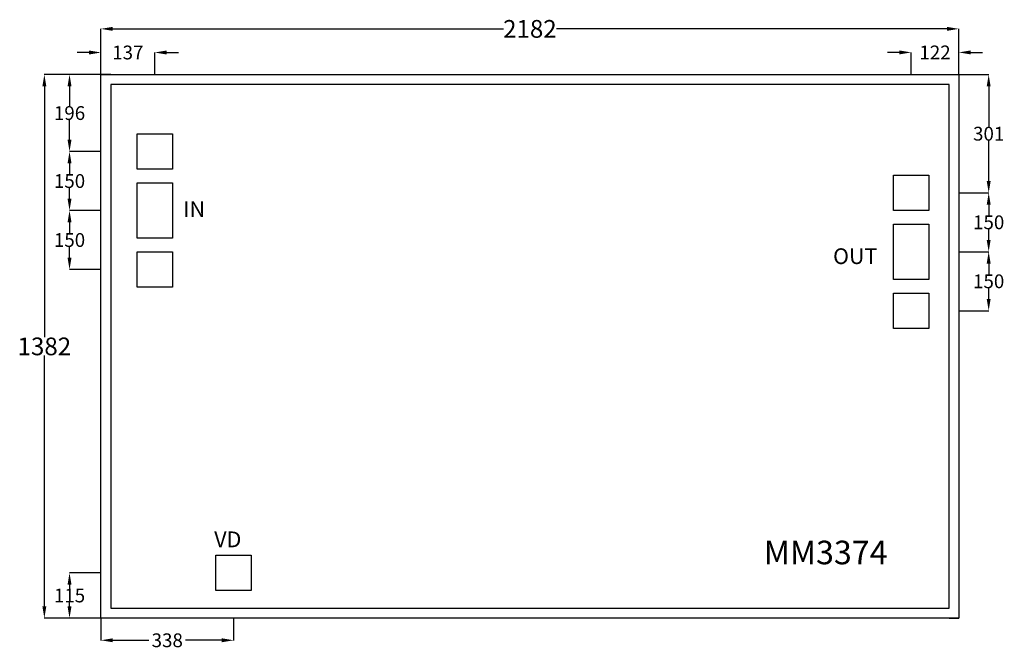
# Model space of a CAD drawing. Extents: x -151 to 2353, y 1622 to 3223.
import ezdxf

# ---------------------------------------------------------------- set-up
doc = ezdxf.new("R2010")
doc.units = 0
doc.header["$MEASUREMENT"] = 0
doc.layers.add('0 @ 1', color=7, linetype='Continuous')
doc.layers.add('L302D0', color=17, linetype='Continuous')
doc.styles.get("Standard").update_dxf_attribs({"font": 'arial.ttf'})
doc.dimstyles.get("Standard").update_dxf_attribs({"dimtxt": 35, "dimasz": 30, "dimexe": 0.18, "dimexo": 0.0625, "dimgap": 0.09, "dimtad": 0, "dimtih": 1, "dimtoh": 1, "dimdec": 0, "dimzin": 0, "dimdsep": 46, "dimtxsty": 'Standard', "dimcen": 0.09, "dimadec": 0, "dimazin": 0, "dimtfac": 1, "dimtdec": 0, "dimtofl": 0, "dimtmove": 0, "dimatfit": 3, "dimfxl": 1, "dimtolj": 1, "dimtzin": 0, "dimarcsym": 0})

# ---------------------------------------------------------------- blocks, each defined once
blk = doc.blocks.new('*D0')
at = {"color": 0, "linetype": 'Continuous', "lineweight": -2, "transparency": 16777216}
for p, q in [((55.7, 1816.1), (-24.2, 1816.1)), ((-24, 1786.1), (-24, 1776)), ((-24, 1730.8), (-24, 1740.8)), ((55.7, 1700.8), (-24.2, 1700.8))]:
    blk.add_line(p, q, dxfattribs=at)
at = {"color": 0, "linetype": 'Continuous', "transparency": 16777216}
for points in [[(-29, 1786.1), (-19, 1786.1), (-24, 1816.1)], [(-29, 1730.8), (-19, 1730.8), (-24, 1700.8)]]:
    blk.add_solid(points, dxfattribs=at)
at = {"layer": 'Defpoints', "color": 0, "linetype": 'Continuous', "transparency": 16777216}
for p in [(-24, 1816.1), (55.8, 1816.1), (55.8, 1700.8)]:
    blk.add_point(p, dxfattribs=at)
at = {"color": 0, "linetype": 'Continuous', "transparency": 16777216, "insert": (-24, 1758.4), "char_height": 35, "attachment_point": 5}
blk.add_mtext('\\A1;115', dxfattribs=at)
blk = doc.blocks.new('*D1')
at = {"color": 0, "linetype": 'Continuous', "lineweight": -2, "transparency": 16777216}
for p, q in [((55.8, 1700.7), (55.8, 1644.3)), ((393.3, 1700.7), (393.3, 1644.3)), ((85.8, 1644.5), (177.8, 1644.5)), ((363.3, 1644.5), (271.3, 1644.5))]:
    blk.add_line(p, q, dxfattribs=at)
at = {"color": 0, "linetype": 'Continuous', "transparency": 16777216}
for points in [[(85.8, 1649.5), (85.8, 1639.5), (55.8, 1644.5)], [(363.3, 1649.5), (363.3, 1639.5), (393.3, 1644.5)]]:
    blk.add_solid(points, dxfattribs=at)
at = {"layer": 'Defpoints', "color": 0, "linetype": 'Continuous', "transparency": 16777216}
for p in [(55.8, 1700.8), (393.3, 1700.8), (393.3, 1644.5)]:
    blk.add_point(p, dxfattribs=at)
at = {"color": 0, "linetype": 'Continuous', "transparency": 16777216, "insert": (224.5, 1644.5), "char_height": 35, "attachment_point": 5}
blk.add_mtext('\\A1;338', dxfattribs=at)
blk = doc.blocks.new('*D2')
at = {"color": 0, "linetype": 'Continuous', "lineweight": -2, "transparency": 16777216}
for p, q in [((55.7, 3082.8), (-24.2, 3082.8)), ((-24, 3052.8), (-24, 3002.6)), ((-24, 2917.3), (-24, 2967.5)), ((55.7, 2887.3), (-24.2, 2887.3))]:
    blk.add_line(p, q, dxfattribs=at)
at = {"color": 0, "linetype": 'Continuous', "transparency": 16777216}
for points in [[(-29, 3052.8), (-19, 3052.8), (-24, 3082.8)], [(-29, 2917.3), (-19, 2917.3), (-24, 2887.3)]]:
    blk.add_solid(points, dxfattribs=at)
at = {"layer": 'Defpoints', "color": 0, "linetype": 'Continuous', "transparency": 16777216}
for p in [(55.8, 3082.8), (-24, 2887.3), (55.8, 2887.3)]:
    blk.add_point(p, dxfattribs=at)
at = {"color": 0, "linetype": 'Continuous', "transparency": 16777216, "insert": (-24, 2985.1), "char_height": 35, "attachment_point": 5}
blk.add_mtext('\\A1;196', dxfattribs=at)
blk = doc.blocks.new('*D3')
at = {"color": 0, "linetype": 'Continuous', "lineweight": -2, "transparency": 16777216}
for p, q in [((55.7, 2887.3), (-24.2, 2887.3)), ((-24, 2857.3), (-24, 2829.9)), ((-24, 2767.3), (-24, 2794.7)), ((55.7, 2737.3), (-24.2, 2737.3))]:
    blk.add_line(p, q, dxfattribs=at)
at = {"color": 0, "linetype": 'Continuous', "transparency": 16777216}
for points in [[(-29, 2857.3), (-19, 2857.3), (-24, 2887.3)], [(-29, 2767.3), (-19, 2767.3), (-24, 2737.3)]]:
    blk.add_solid(points, dxfattribs=at)
at = {"layer": 'Defpoints', "color": 0, "linetype": 'Continuous', "transparency": 16777216}
for p in [(55.8, 2887.3), (-24, 2737.3), (55.8, 2737.3)]:
    blk.add_point(p, dxfattribs=at)
at = {"color": 0, "linetype": 'Continuous', "transparency": 16777216, "insert": (-24, 2812.3), "char_height": 35, "attachment_point": 5}
blk.add_mtext('\\A1;150', dxfattribs=at)
blk = doc.blocks.new('*D4')
at = {"color": 0, "linetype": 'Continuous', "lineweight": -2, "transparency": 16777216}
for p, q in [((55.7, 2737.3), (-24.2, 2737.3)), ((-24, 2707.3), (-24, 2679.9)), ((-24, 2617.3), (-24, 2644.7)), ((55.7, 2587.3), (-24.2, 2587.3))]:
    blk.add_line(p, q, dxfattribs=at)
at = {"color": 0, "linetype": 'Continuous', "transparency": 16777216}
for points in [[(-29, 2707.3), (-19, 2707.3), (-24, 2737.3)], [(-29, 2617.3), (-19, 2617.3), (-24, 2587.3)]]:
    blk.add_solid(points, dxfattribs=at)
at = {"layer": 'Defpoints', "color": 0, "linetype": 'Continuous', "transparency": 16777216}
for p in [(55.8, 2737.3), (-24, 2587.3), (55.8, 2587.3)]:
    blk.add_point(p, dxfattribs=at)
at = {"color": 0, "linetype": 'Continuous', "transparency": 16777216, "insert": (-24, 2662.3), "char_height": 35, "attachment_point": 5}
blk.add_mtext('\\A1;150', dxfattribs=at)
blk = doc.blocks.new('*D5')
at = {"color": 0, "linetype": 'Continuous', "lineweight": -2}
for p, q in [((55.7, 3082.8), (-88.2, 3082.8)), ((-88, 3052.8), (-88, 2414.9)), ((-88, 1730.8), (-88, 2368.7)), ((55.7, 1700.8), (-88.2, 1700.8))]:
    blk.add_line(p, q, dxfattribs=at)
at = {"color": 0, "linetype": 'Continuous'}
for points in [[(-83, 3052.8), (-93, 3052.8), (-88, 3082.8)], [(-93, 1730.8), (-83, 1730.8), (-88, 1700.8)]]:
    blk.add_solid(points, dxfattribs=at)
at = {"layer": 'Defpoints', "color": 0, "linetype": 'Continuous'}
for p in [(55.8, 3082.8), (-88, 1700.8), (55.8, 1700.8)]:
    blk.add_point(p, dxfattribs=at)
at = {"color": 0, "linetype": 'Continuous', "insert": (-88, 2391.8), "char_height": 35, "attachment_point": 5}
blk.add_mtext('\\A1;\\H1.285714x;1382', dxfattribs=at)
blk = doc.blocks.new('*D6')
at = {"color": 0, "linetype": 'Continuous', "lineweight": -2, "transparency": 16777216}
for p, q in [((25.8, 3139.1), (-4.2, 3139.1)), ((55.8, 3082.9), (55.8, 3139.3)), ((192.8, 3082.9), (192.8, 3139.3)), ((222.8, 3139.1), (252.8, 3139.1))]:
    blk.add_line(p, q, dxfattribs=at)
at = {"color": 0, "linetype": 'Continuous', "transparency": 16777216}
for points in [[(25.8, 3144.1), (25.8, 3134.1), (55.8, 3139.1)], [(222.8, 3144.1), (222.8, 3134.1), (192.8, 3139.1)]]:
    blk.add_solid(points, dxfattribs=at)
at = {"layer": 'Defpoints', "color": 0, "linetype": 'Continuous', "transparency": 16777216}
for p in [(192.8, 3139.1), (55.8, 3082.8), (192.8, 3082.8)]:
    blk.add_point(p, dxfattribs=at)
at = {"color": 0, "linetype": 'Continuous', "transparency": 16777216, "insert": (124.3, 3139.1), "char_height": 35, "attachment_point": 5}
blk.add_mtext('\\A1;137', dxfattribs=at)
blk = doc.blocks.new('*D7')
at = {"color": 0, "linetype": 'Continuous', "lineweight": -2}
for p, q in [((55.8, 3082.9), (55.8, 3199.4)), ((85.8, 3199.2), (1079.4, 3199.2)), ((2207.8, 3199.2), (1214.2, 3199.2)), ((2237.8, 3082.9), (2237.8, 3199.4))]:
    blk.add_line(p, q, dxfattribs=at)
at = {"color": 0, "linetype": 'Continuous'}
for points in [[(85.8, 3204.2), (85.8, 3194.2), (55.8, 3199.2)], [(2207.8, 3194.2), (2207.8, 3204.2), (2237.8, 3199.2)]]:
    blk.add_solid(points, dxfattribs=at)
at = {"layer": 'Defpoints', "color": 0, "linetype": 'Continuous'}
for p in [(2237.8, 3199.2), (55.8, 3082.8), (2237.8, 3082.8)]:
    blk.add_point(p, dxfattribs=at)
at = {"color": 0, "linetype": 'Continuous', "insert": (1146.8, 3199.2), "char_height": 35, "attachment_point": 5}
blk.add_mtext('\\A1;\\H1.285714x;2182', dxfattribs=at)
blk = doc.blocks.new('*D8')
at = {"color": 0, "linetype": 'Continuous', "lineweight": -2, "transparency": 16777216}
for p, q in [((2086.3, 3139.3), (2056.3, 3139.3)), ((2116.3, 3082.9), (2116.3, 3139.5)), ((2237.8, 3082.9), (2237.8, 3139.5)), ((2267.8, 3139.3), (2297.8, 3139.3))]:
    blk.add_line(p, q, dxfattribs=at)
at = {"color": 0, "linetype": 'Continuous', "transparency": 16777216}
for points in [[(2086.3, 3144.3), (2086.3, 3134.3), (2116.3, 3139.3)], [(2267.8, 3144.3), (2267.8, 3134.3), (2237.8, 3139.3)]]:
    blk.add_solid(points, dxfattribs=at)
at = {"layer": 'Defpoints', "color": 0, "linetype": 'Continuous', "transparency": 16777216}
for p in [(2116.3, 3139.3), (2116.3, 3082.8), (2237.8, 3082.8)]:
    blk.add_point(p, dxfattribs=at)
at = {"color": 0, "linetype": 'Continuous', "transparency": 16777216, "insert": (2177.1, 3139.3), "char_height": 35, "attachment_point": 5}
blk.add_mtext('\\A1;122', dxfattribs=at)
blk = doc.blocks.new('*D9')
at = {"color": 0, "linetype": 'Continuous', "lineweight": -2, "transparency": 16777216}
for p, q in [((2237.9, 3082.8), (2313.7, 3082.8)), ((2313.5, 3052.8), (2313.5, 2950.1)), ((2313.5, 2812.3), (2313.5, 2915)), ((2237.9, 2782.3), (2313.7, 2782.3))]:
    blk.add_line(p, q, dxfattribs=at)
at = {"color": 0, "linetype": 'Continuous', "transparency": 16777216}
for points in [[(2308.5, 3052.8), (2318.5, 3052.8), (2313.5, 3082.8)], [(2308.5, 2812.3), (2318.5, 2812.3), (2313.5, 2782.3)]]:
    blk.add_solid(points, dxfattribs=at)
at = {"layer": 'Defpoints', "color": 0, "linetype": 'Continuous', "transparency": 16777216}
for p in [(2237.8, 3082.8), (2237.8, 2782.3), (2313.5, 2782.3)]:
    blk.add_point(p, dxfattribs=at)
at = {"color": 0, "linetype": 'Continuous', "transparency": 16777216, "insert": (2313.5, 2932.6), "char_height": 35, "attachment_point": 5}
blk.add_mtext('\\A1;301', dxfattribs=at)
blk = doc.blocks.new('*D10')
at = {"color": 0, "linetype": 'Continuous', "lineweight": -2, "transparency": 16777216}
for p, q in [((2237.9, 2782.3), (2313.7, 2782.3)), ((2313.5, 2752.3), (2313.5, 2724.9)), ((2313.5, 2662.3), (2313.5, 2689.7)), ((2237.9, 2632.3), (2313.7, 2632.3))]:
    blk.add_line(p, q, dxfattribs=at)
at = {"color": 0, "linetype": 'Continuous', "transparency": 16777216}
for points in [[(2308.5, 2752.3), (2318.5, 2752.3), (2313.5, 2782.3)], [(2308.5, 2662.3), (2318.5, 2662.3), (2313.5, 2632.3)]]:
    blk.add_solid(points, dxfattribs=at)
at = {"layer": 'Defpoints', "color": 0, "linetype": 'Continuous', "transparency": 16777216}
for p in [(2237.8, 2782.3), (2237.8, 2632.3), (2313.5, 2632.3)]:
    blk.add_point(p, dxfattribs=at)
at = {"color": 0, "linetype": 'Continuous', "transparency": 16777216, "insert": (2313.5, 2707.3), "char_height": 35, "attachment_point": 5}
blk.add_mtext('\\A1;150', dxfattribs=at)
blk = doc.blocks.new('*D11')
at = {"color": 0, "linetype": 'Continuous', "lineweight": -2, "transparency": 16777216}
for p, q in [((2237.9, 2632.3), (2313.7, 2632.3)), ((2313.5, 2602.3), (2313.5, 2574.9)), ((2313.5, 2512.3), (2313.5, 2539.7)), ((2237.9, 2482.3), (2313.7, 2482.3))]:
    blk.add_line(p, q, dxfattribs=at)
at = {"color": 0, "linetype": 'Continuous', "transparency": 16777216}
for points in [[(2308.5, 2602.3), (2318.5, 2602.3), (2313.5, 2632.3)], [(2308.5, 2512.3), (2318.5, 2512.3), (2313.5, 2482.3)]]:
    blk.add_solid(points, dxfattribs=at)
at = {"layer": 'Defpoints', "color": 0, "linetype": 'Continuous', "transparency": 16777216}
for p in [(2237.8, 2632.3), (2237.8, 2482.3), (2313.5, 2482.3)]:
    blk.add_point(p, dxfattribs=at)
at = {"color": 0, "linetype": 'Continuous', "transparency": 16777216, "insert": (2313.5, 2557.3), "char_height": 35, "attachment_point": 5}
blk.add_mtext('\\A1;150', dxfattribs=at)

msp = doc.modelspace()

# ---------------------------------------------------------------- linework, layer by layer
at = {"linetype": 'Continuous'}
for p, q in [((80.8, 3082.8), (55.8, 3082.8)), ((55.8, 1700.8), (55.8, 3082.8)), ((55.8, 3082.8), (2237.8, 3082.8)), ((2212.8, 3082.8), (2237.8, 3082.8)), ((2237.8, 3082.8), (2237.8, 1700.8)), ((80.8, 3057.8), (80.8, 1725.8)), ((2212.8, 3057.8), (80.8, 3057.8)), ((2212.8, 1725.8), (2212.8, 3057.8)), ((80.8, 1725.8), (2212.8, 1725.8)), ((80.8, 1700.8), (55.8, 1700.8)), ((2237.8, 1700.8), (55.8, 1700.8)), ((2212.8, 1700.8), (2237.8, 1700.8))]:
    msp.add_line(p, q, dxfattribs=at)
at = {"layer": 'L302D0', "color": 7}
for points in [[(147.8, 2842.3), (147.8, 2932.3), (237.8, 2932.3), (237.8, 2842.3)], [(147.8, 2667.3), (147.8, 2807.3), (237.8, 2807.3), (237.8, 2667.3)], [(2071.3, 2737.3), (2071.3, 2827.3), (2161.3, 2827.3), (2161.3, 2737.3)], [(2071.3, 2562.3), (2071.3, 2702.3), (2161.3, 2702.3), (2161.3, 2562.3)], [(147.8, 2542.3), (147.8, 2632.3), (237.8, 2632.3), (237.8, 2542.3)], [(2071.3, 2437.3), (2071.3, 2527.3), (2161.3, 2527.3), (2161.3, 2437.3)], [(348.3, 1771), (348.3, 1861), (438.3, 1861), (438.3, 1771)]]:
    msp.add_lwpolyline(points, close=True, dxfattribs=at)

# ---------------------------------------------------------------- texts
at = {"layer": '0 @ 1', "linetype": 'Continuous', "attachment_point": 1}
for s, width, heights, insert, char_height in [('{\\fTimes New Roman|b0|i0|c0|p18;IN}', 91.596, [-40.6], (265.2, 2761), 40), ('{\\fTimes New Roman|b0|i0|c0|p18;OUT}', 91.596, [-40.9], (1917.8, 2641.2), 40), ('{\\fTimes New Roman|b0|i0|c0|p18;VD}', 91.596, [-40.9], (344, 1921.1), 40), ('{\\fTimes New Roman|b0|i0|c0|p18;MM3374}', 250.902, [-61.2], (1741.6, 1897.7), 60)]:
    msp.add_mtext_dynamic_manual_height_columns(s, width=width, gutter_width=1, heights=heights, dxfattribs=dict(at, insert=insert, char_height=char_height))

# ---------------------------------------------------------------- dimensions: what is measured, and where the dimension line sits
at = {"linetype": 'Continuous'}
dim = msp.add_linear_dim(base=(2237.8, 3199.2), p1=(55.8, 3082.8), p2=(2237.8, 3082.8), text='\\H1.285714x;<>', dimstyle='Standard', override={"dimtxsty": 'Standard'}, dxfattribs=at)
dim.commit()
dim.dimension.update_dxf_attribs({"geometry": '*D7', "text_midpoint": (1146.8, 3199.2)})
for base, p1, p2, picture, middle in [((192.8, 3139.1), (55.8, 3082.8), (192.8, 3082.8), '*D6', (124.3, 3139.1)), ((2116.3, 3139.3168957), (2237.8, 3082.8), (2116.3, 3082.8), '*D8', (2177.05, 3139.3168957)), ((393.3, 1644.507073), (55.8, 1700.8), (393.3, 1700.8), '*D1', (224.55, 1644.507073))]:
    dim = msp.add_linear_dim(base=base, p1=p1, p2=p2, dimstyle='Standard', dxfattribs=at)
    dim.commit()
    dim.dimension.update_dxf_attribs({"geometry": picture, "text_midpoint": middle})
dim = msp.add_linear_dim(base=(-88, 1700.8), p1=(55.8, 3082.8), p2=(55.8, 1700.8), angle=90, text='\\H1.285714x;<>', dimstyle='Standard', override={"dimtxsty": 'Standard'}, dxfattribs=at)
dim.commit()
dim.dimension.update_dxf_attribs({"geometry": '*D5', "text_midpoint": (-88, 2391.8)})
for base, p1, p2, picture, middle in [((-23.9833927, 2887.3), (55.8, 3082.8), (55.8, 2887.3), '*D2', (-23.9833927, 2985.05)), ((2313.5184764, 2782.3), (2237.8, 3082.8), (2237.8, 2782.3), '*D9', (2313.5184764, 2932.55)), ((-24, 1816), (55.8, 1700.8), (55.8, 1816), '*D0', (-24, 1758.4))]:
    dim = msp.add_linear_dim(base=base, p1=p1, p2=p2, angle=90, dimstyle='Standard', dxfattribs=at)
    dim.commit()
    dim.dimension.update_dxf_attribs({"geometry": picture, "text_midpoint": middle})
for base, p1, p2, picture, middle in [((-24, 2737.3), (55.8, 2887.3), (55.8, 2737.3), '*D3', (-24, 2812.3)), ((2313.5, 2632.3), (2237.8, 2782.3), (2237.8, 2632.3), '*D10', (2313.5, 2707.3)), ((-24, 2587.3), (55.8, 2737.3), (55.8, 2587.3), '*D4', (-24, 2662.3)), ((2313.5, 2482.3), (2237.8, 2632.3), (2237.8, 2482.3), '*D11', (2313.5, 2557.3))]:
    dim = msp.add_linear_dim(base=base, p1=p1, p2=p2, angle=90, dimstyle='Standard', override={"dimtmove": 1}, dxfattribs=at)
    dim.commit()
    dim.dimension.update_dxf_attribs({"geometry": picture, "text_midpoint": middle})

doc.saveas('drawing.dxf')
